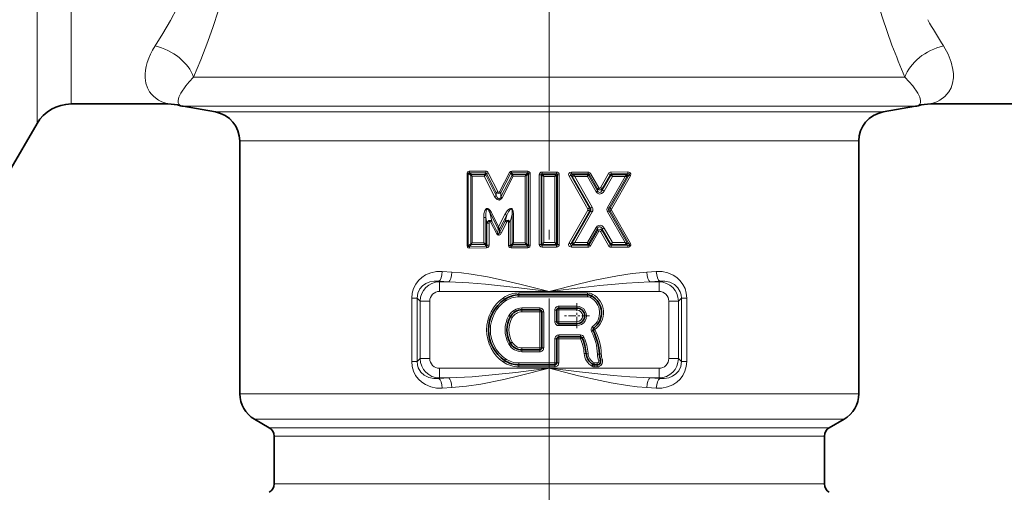
# Model space of a CAD drawing. Extents: x 0 to 210, y 0 to 297.
# Drawn here: x 75 to 125, y 134 to 158 of the extents above; entities that cross this region are included whole.
import ezdxf

# ---------------------------------------------------------------- set-up
doc = ezdxf.new("R2010")
doc.units = 0
doc.linetypes.add('DASHDOT', pattern=[18.5, 12, -3, 0.5, -3])

msp = doc.modelspace()

# ---------------------------------------------------------------- linework, layer by layer
at = {"color": 7, "linetype": 'DASHDOT', "lineweight": 13}
msp.add_line((101.726166, 217.783936), (101.726166, 124.813759), dxfattribs=at)
at = {"color": 7, "lineweight": 13}
for p, q in [((75.655106, 152.686523), (75.655106, 175.9216)), ((77.387161, 153.686523), (77.387161, 175.044022)), ((83.626526, 155.047516), (119.168121, 155.047516)), ((119.168121, 155.047516), (119.826759, 155.047516)), ((83.090698, 153.570312), (118.08033, 153.570312)), ((118.08033, 153.570312), (120.361633, 153.570312)), ((84.736633, 153.28009), (116.63588, 153.28009)), ((116.63588, 153.28009), (118.715691, 153.28009)), ((85.976166, 151.802872), (115.548088, 151.802872)), ((115.548088, 151.802872), (117.476166, 151.802872)), ((97.603882, 150.158112), (97.543831, 150.158112)), ((97.543831, 146.464935), (97.543831, 150.158112)), ((97.603882, 146.464935), (97.603882, 150.158112)), ((97.603882, 150.158112), (97.732056, 150.047852)), ((97.661087, 150.183365), (97.768982, 150.090683)), ((98.492348, 150.180923), (97.661087, 150.183365)), ((98.502548, 150.266907), (97.673752, 150.268982)), ((97.738419, 150.040817), (97.732056, 150.047852)), ((97.738419, 146.582214), (97.738419, 150.040817)), ((97.773102, 150.07663), (97.768982, 150.090683)), ((98.446243, 150.090591), (97.768982, 150.090683)), ((97.800484, 146.618042), (97.800484, 150.005005)), ((98.410538, 150.004639), (97.800484, 150.005005)), ((98.410538, 150.004639), (98.937218, 148.97966)), ((98.446243, 150.090591), (98.449966, 150.095825)), ((98.449966, 150.095825), (98.492348, 150.180923)), ((98.483467, 150.06752), (98.492592, 150.074661)), ((98.492592, 150.074661), (98.527313, 150.144531)), ((98.492592, 150.074661), (99.029861, 149.022598)), ((98.527313, 150.144531), (99.023155, 149.180893)), ((98.621819, 150.188187), (99.114899, 149.223892)), ((99.191963, 149.211044), (99.699364, 150.1987)), ((99.254448, 149.174637), (99.764755, 150.161606)), ((99.264061, 148.952225), (99.831741, 150.063354)), ((99.327698, 148.915909), (99.887161, 150.004044)), ((99.830086, 150.065781), (99.764755, 150.161606)), ((99.866302, 150.090454), (99.806282, 150.178345)), ((100.62751, 150.177429), (99.806282, 150.178345)), ((100.631035, 150.263962), (99.812416, 150.264725)), ((99.831573, 150.063126), (99.830086, 150.065781)), ((99.86731, 150.085129), (99.866302, 150.090454)), ((100.543877, 150.090424), (99.866302, 150.090454)), ((100.496635, 150.003906), (99.887161, 150.004044)), ((100.496635, 150.003906), (100.496635, 146.619141)), ((100.545776, 150.092392), (100.543755, 150.090454)), ((100.545776, 150.092392), (100.62751, 150.177429)), ((100.590919, 150.049133), (100.586884, 150.047195)), ((100.590919, 150.049133), (100.667603, 150.129044)), ((100.590919, 150.049133), (100.590919, 146.573914)), ((100.667603, 150.129044), (100.667603, 146.494019)), ((100.667603, 150.129044), (100.760338, 150.129044)), ((100.760338, 150.129044), (100.760338, 146.494019)), ((101.307495, 150.083038), (101.216759, 150.083038)), ((101.216759, 150.083038), (101.216759, 146.540009)), ((101.352394, 150.038498), (101.307495, 150.083038)), ((101.307495, 150.083038), (101.307495, 146.540009)), ((101.444931, 149.991501), (101.352715, 150.038162)), ((101.352715, 150.038162), (101.352715, 146.584885)), ((101.399025, 150.08548), (101.355522, 150.128586)), ((101.726166, 150.128571), (101.355522, 150.128586)), ((101.726166, 150.222534), (101.357071, 150.222565)), ((101.399025, 150.08548), (101.39933, 150.084808)), ((101.726166, 150.08548), (101.399025, 150.08548)), ((101.444931, 149.991501), (101.39933, 150.084808)), ((101.444931, 149.991501), (101.444931, 146.631546)), ((101.726166, 149.991501), (101.444931, 149.991501)), ((102.095261, 150.222565), (101.726166, 150.222534)), ((102.096809, 150.128586), (101.726166, 150.128571)), ((102.053307, 150.08548), (101.726166, 150.08548)), ((102.007401, 149.991501), (101.726166, 149.991501)), ((102.007401, 149.991501), (102.053001, 150.084808)), ((102.007401, 149.991501), (102.099617, 150.038162)), ((102.007401, 146.631546), (102.007401, 149.991501)), ((102.053299, 150.085449), (102.053001, 150.084808)), ((102.096809, 150.128586), (102.053307, 150.08548)), ((102.099617, 146.584885), (102.099617, 150.038162)), ((102.144836, 150.083038), (102.099937, 150.038498)), ((102.144836, 146.540009), (102.144836, 150.083038)), ((102.144836, 150.083038), (102.235573, 150.083038)), ((102.235573, 146.540009), (102.235573, 150.083038)), ((103.68515, 148.335754), (102.735733, 150.007339)), ((103.778107, 148.384216), (102.823174, 150.054932)), ((102.889252, 150.015915), (102.823174, 150.054932)), ((103.705399, 150.223145), (102.854897, 150.222733)), ((103.713684, 150.129272), (102.859634, 150.128784)), ((102.931053, 150.086685), (102.859634, 150.128784)), ((103.817383, 148.384232), (102.889252, 150.015915)), ((102.892479, 150.015274), (102.889305, 150.0159)), ((102.89254, 150.015259), (103.019272, 149.991592)), ((102.933136, 150.085541), (102.931084, 150.08667)), ((103.686256, 150.085587), (102.933044, 150.08551)), ((103.666847, 149.991699), (103.019272, 149.991592)), ((103.911552, 148.432678), (103.019272, 149.991592)), ((104.109573, 149.218491), (103.666847, 149.991699)), ((103.686249, 150.085541), (103.685913, 150.081573)), ((103.686256, 150.085587), (103.713684, 150.129272)), ((104.177574, 149.262726), (103.72438, 150.059235)), ((103.725471, 150.060959), (103.724556, 150.058975)), ((103.725479, 150.060989), (103.756393, 150.110275)), ((104.180733, 149.369186), (103.756393, 150.110275)), ((104.247604, 149.413483), (103.825729, 150.154968)), ((104.741791, 150.148224), (104.328888, 149.420959)), ((104.857094, 150.066879), (104.423615, 149.304688)), ((104.840836, 150.09877), (104.42556, 149.371902)), ((104.942673, 149.992065), (104.52124, 149.255661)), ((105.591347, 149.992325), (104.691414, 148.420715)), ((105.687065, 150.013184), (104.756081, 148.377029)), ((105.797028, 150.074448), (104.824089, 148.377014)), ((104.840836, 150.09877), (104.857094, 150.066879)), ((104.857094, 150.066879), (104.863441, 150.062454)), ((105.723007, 150.225098), (104.866318, 150.224075)), ((105.739532, 150.131546), (104.879387, 150.130356)), ((104.879387, 150.130356), (104.900505, 150.08902)), ((105.85453, 150.031769), (104.88723, 148.333359)), ((104.900505, 150.08902), (104.903099, 150.08577)), ((105.656494, 150.085938), (104.903099, 150.08577)), ((105.591347, 149.992325), (104.942673, 149.992065)), ((105.65181, 150.076736), (105.656487, 150.085907)), ((105.656494, 150.085938), (105.739532, 150.131546)), ((105.687065, 150.013184), (105.693993, 150.017776)), ((105.694016, 150.017776), (105.797028, 150.074448)), ((104.177574, 149.262726), (104.180733, 149.369186)), ((104.423615, 149.304688), (104.42556, 149.371902)), ((99.029861, 149.022598), (99.023155, 149.180893)), ((99.264061, 148.952225), (99.254448, 149.174637)), ((103.778107, 148.384216), (103.817383, 148.384232)), ((104.824089, 148.377014), (104.756081, 148.377029)), ((98.388306, 147.901855), (98.388306, 146.618393)), ((98.388306, 147.901855), (98.495766, 147.901855)), ((98.495766, 147.901855), (98.495766, 146.569458)), ((98.555313, 147.626205), (98.495766, 147.901855)), ((98.701111, 148.155243), (99.120552, 147.33429)), ((98.79509, 147.718735), (98.701111, 148.155243)), ((98.761559, 148.190781), (99.148788, 147.437668)), ((99.148788, 147.437668), (99.468895, 148.060547)), ((99.19812, 147.312485), (99.558594, 148.018311)), ((99.477547, 147.707565), (99.558594, 148.018311)), ((99.727577, 147.670227), (99.834358, 148.079681)), ((99.909607, 148.079681), (99.834358, 148.079681)), ((99.834358, 146.578491), (99.834358, 148.079681)), ((99.909607, 146.619003), (99.909607, 148.079681)), ((103.685158, 148.287292), (102.735733, 146.615692)), ((103.778107, 148.238831), (102.823174, 146.568115)), ((103.817383, 148.238815), (102.889252, 146.607132)), ((103.911545, 148.190353), (103.019272, 146.631454)), ((103.778107, 148.238831), (103.817383, 148.238815)), ((105.591347, 146.630722), (104.691414, 148.202332)), ((104.824089, 148.246033), (104.756081, 148.246017)), ((105.687065, 146.609863), (104.756081, 148.246017)), ((105.797028, 146.548599), (104.824089, 148.246033)), ((105.85453, 146.591278), (104.88723, 148.289688)), ((98.555313, 147.626205), (98.555313, 146.502319)), ((98.555313, 147.626205), (98.661377, 147.626205)), ((98.661377, 147.626205), (98.661377, 146.502319)), ((98.735229, 147.682938), (99.050484, 147.069824)), ((98.79509, 147.718735), (99.112152, 147.106064)), ((99.121101, 147.315781), (99.120552, 147.33429)), ((99.19812, 147.312485), (99.189278, 147.33429)), ((99.1912, 147.15126), (99.477547, 147.707565)), ((99.282013, 147.108459), (99.566757, 147.665146)), ((99.727577, 147.670227), (99.654129, 147.670227)), ((99.654129, 146.478851), (99.654129, 147.670227)), ((99.727577, 146.478851), (99.727577, 147.670227)), ((104.109573, 147.404556), (103.666847, 146.631348)), ((104.177574, 147.360321), (103.72438, 146.563812)), ((104.177574, 147.360321), (104.180733, 147.253845)), ((104.942673, 146.630981), (104.52124, 147.367401)), ((99.112152, 147.106064), (99.121101, 147.315781)), ((99.1912, 147.15126), (99.19812, 147.312485)), ((104.180733, 147.253845), (103.756393, 146.512772)), ((104.247597, 147.209549), (103.825729, 146.468079)), ((104.741791, 146.474823), (104.328888, 147.202087)), ((104.857094, 146.556168), (104.423615, 147.318359)), ((104.423615, 147.318359), (104.42556, 147.25116)), ((104.840836, 146.524277), (104.42556, 147.25116)), ((97.603882, 146.464935), (97.543831, 146.464935)), ((97.732056, 146.575195), (97.603882, 146.464935)), ((97.768982, 146.532364), (97.661087, 146.439682)), ((97.661087, 146.439682), (98.522141, 146.4422)), ((97.673752, 146.354065), (98.532242, 146.356201)), ((97.738419, 146.582214), (97.732056, 146.575195)), ((97.773102, 146.546417), (97.768982, 146.532364)), ((97.768982, 146.532364), (98.440681, 146.532455)), ((97.800484, 146.618042), (98.388306, 146.618393)), ((98.447235, 146.526474), (98.440681, 146.532455)), ((98.447235, 146.526474), (98.522141, 146.4422)), ((98.495766, 146.569458), (98.482674, 146.575439)), ((98.495766, 146.569458), (98.555313, 146.502319)), ((98.555313, 146.502319), (98.661377, 146.502319)), ((99.727577, 146.478851), (99.654129, 146.478851)), ((99.831467, 146.57579), (99.727577, 146.478851)), ((99.871857, 146.532593), (99.777496, 146.444672)), ((99.777496, 146.444672), (100.62751, 146.445618)), ((99.783722, 146.358276), (100.631042, 146.359085)), ((99.834282, 146.578766), (99.831467, 146.57579)), ((99.874146, 146.538513), (99.871857, 146.532593)), ((99.871857, 146.532593), (100.543877, 146.532623)), ((99.909607, 146.619003), (100.496635, 146.619141)), ((100.545776, 146.530655), (100.543755, 146.532593)), ((100.545776, 146.530655), (100.62751, 146.445618)), ((100.590919, 146.573914), (100.586884, 146.575851)), ((100.590919, 146.573914), (100.667603, 146.494019)), ((100.667603, 146.494019), (100.760338, 146.494019)), ((101.307495, 146.540009), (101.216759, 146.540009)), ((101.307495, 146.540009), (101.352394, 146.584549)), ((101.444931, 146.631546), (101.352715, 146.584885)), ((101.355522, 146.494461), (101.399025, 146.537567)), ((101.355522, 146.494461), (101.726166, 146.494476)), ((101.357071, 146.400482), (101.726166, 146.400513)), ((101.399025, 146.537567), (101.726166, 146.537567)), ((101.399033, 146.537598), (101.39933, 146.538239)), ((101.444931, 146.631546), (101.39933, 146.538239)), ((101.444931, 146.631546), (101.726166, 146.631546)), ((101.726166, 146.631546), (102.007401, 146.631546)), ((101.726166, 146.537567), (102.053307, 146.537567)), ((101.726166, 146.494476), (102.096809, 146.494461)), ((101.726166, 146.400513), (102.095261, 146.400482)), ((102.007401, 146.631546), (102.099617, 146.584885)), ((102.007401, 146.631546), (102.053001, 146.538239)), ((102.053307, 146.537567), (102.053001, 146.538239)), ((102.096809, 146.494461), (102.053307, 146.537567)), ((102.144836, 146.540009), (102.099937, 146.584549)), ((102.144836, 146.540009), (102.235573, 146.540009)), ((102.823174, 146.568115), (102.889252, 146.607132)), ((102.854897, 146.400314), (103.705399, 146.399902)), ((102.859634, 146.494263), (102.931053, 146.536362)), ((102.859634, 146.494263), (103.713684, 146.493774)), ((102.889252, 146.607132), (102.892479, 146.607773)), ((103.019272, 146.631454), (102.89254, 146.607788)), ((102.931053, 146.536362), (102.933136, 146.537506)), ((102.933044, 146.537537), (103.686256, 146.53746)), ((103.019272, 146.631454), (103.666847, 146.631348)), ((103.685913, 146.541473), (103.686256, 146.53746)), ((103.686256, 146.53746), (103.713684, 146.493774)), ((103.724556, 146.564072), (103.725479, 146.562057)), ((103.725479, 146.562057), (103.756393, 146.512772)), ((104.857094, 146.556168), (104.840836, 146.524277)), ((104.863441, 146.560593), (104.857094, 146.556168)), ((104.866318, 146.398972), (105.723007, 146.397949)), ((104.900505, 146.534027), (104.879387, 146.492691)), ((104.879387, 146.492691), (105.739532, 146.491501)), ((104.903099, 146.537277), (104.900505, 146.534027)), ((104.903099, 146.537277), (105.656494, 146.537109)), ((104.942673, 146.630981), (105.591347, 146.630722)), ((105.656494, 146.537109), (105.65181, 146.54631)), ((105.739532, 146.491501), (105.656494, 146.537109)), ((105.694016, 146.60527), (105.687065, 146.609863)), ((105.797028, 146.548599), (105.694016, 146.60527)), ((96.279968, 145.157837), (96.76757, 145.126785)), ((106.684761, 145.126785), (107.172363, 145.157837)), ((96.138123, 144.634384), (96.107071, 144.665421)), ((96.107071, 144.665421), (96.610153, 144.634384)), ((96.138123, 144.141968), (96.138123, 144.634384)), ((96.138123, 144.634384), (96.610153, 144.634384)), ((106.842178, 144.634384), (107.345261, 144.665421)), ((106.842178, 144.634384), (107.314209, 144.634384)), ((107.314209, 144.634384), (107.345261, 144.665421)), ((107.314209, 144.141968), (107.314209, 144.634369)), ((96.138123, 144.141968), (101.726166, 144.141968)), ((99.448997, 143.739532), (99.39225, 143.821884)), ((100.18158, 143.967529), (100.18158, 144.06752)), ((103.679871, 144.06752), (100.18158, 144.06752)), ((100.18158, 143.968018), (100.18158, 143.87114)), ((103.679871, 143.87114), (100.18158, 143.87114)), ((101.726166, 144.141968), (107.314209, 144.141968)), ((103.679871, 143.967529), (103.679871, 144.06752)), ((103.679871, 143.968018), (103.679871, 143.87114)), ((103.875046, 143.918091), (103.828529, 143.833115)), ((103.874809, 143.917664), (103.922829, 144.005386)), ((95.00087, 143.802017), (94.730545, 143.802017)), ((94.730545, 140.57103), (94.730545, 143.802017)), ((95.00087, 140.57103), (95.00087, 143.802017)), ((95.153313, 143.649567), (95.00087, 143.802017)), ((95.645714, 143.649567), (95.153313, 143.649567)), ((95.153313, 140.72348), (95.153313, 143.649567)), ((95.645714, 140.72348), (95.645714, 143.649567)), ((99.448715, 143.739944), (99.503693, 143.660172)), ((102.210022, 143.39566), (103.126167, 143.39566)), ((102.210022, 143.298782), (102.210022, 143.39566)), ((103.126167, 143.298782), (103.126167, 143.39566)), ((107.806618, 143.649567), (108.299019, 143.649567)), ((107.806618, 143.649567), (107.806618, 140.72348)), ((108.299019, 143.649567), (108.451462, 143.802017)), ((108.299019, 143.649567), (108.299019, 140.72348)), ((108.451462, 143.802017), (108.451462, 140.57103)), ((108.451462, 143.802017), (108.721786, 143.802017)), ((108.721786, 143.802017), (108.721786, 140.57103)), ((99.755211, 142.868118), (99.671089, 142.916168)), ((99.754791, 142.868362), (99.841621, 142.818756)), ((100.335686, 143.205032), (100.335686, 143.30191)), ((100.335686, 143.30191), (101.24231, 143.30191)), ((100.335686, 143.205521), (100.335686, 143.105515)), ((100.335686, 143.105515), (101.245163, 143.105515)), ((101.24231, 143.205032), (101.24231, 143.30191)), ((101.245163, 143.205521), (101.245163, 143.105515)), ((101.245163, 141.267532), (101.245163, 143.105515)), ((101.345161, 143.105515), (101.245163, 143.105515)), ((101.344673, 143.102676), (101.441551, 143.102676)), ((101.441551, 141.27037), (101.441551, 143.102676)), ((102.01078, 143.196411), (102.01078, 142.601624)), ((102.107658, 143.196411), (102.01078, 143.196411)), ((102.10717, 143.199265), (102.207169, 143.199265)), ((102.207169, 143.299271), (102.207169, 143.199265)), ((102.207169, 143.199265), (102.207169, 142.598785)), ((102.207169, 143.199265), (103.126167, 143.199265)), ((103.126167, 143.299271), (103.126167, 143.199265)), ((102.107658, 142.601624), (102.01078, 142.601624)), ((102.10717, 142.598785), (102.207169, 142.598785)), ((102.207169, 142.598785), (103.126167, 142.598785)), ((102.207169, 142.498779), (102.207169, 142.598785)), ((102.210022, 142.499268), (102.210022, 142.40239)), ((102.210022, 142.40239), (103.126167, 142.40239)), ((103.126167, 142.498779), (103.126167, 142.598785)), ((103.126167, 142.499268), (103.126167, 142.40239)), ((103.992668, 142.280762), (103.934486, 142.358231)), ((102.207169, 141.830521), (102.207169, 141.730515)), ((103.31031, 141.92691), (102.210022, 141.92691)), ((102.210022, 141.830032), (102.210022, 141.92691)), ((103.31031, 141.830032), (103.31031, 141.92691)), ((103.312149, 141.830521), (103.312149, 141.730515)), ((103.962639, 142.153061), (103.876038, 142.10965)), ((103.961174, 142.154892), (104.050537, 142.199783)), ((103.990654, 142.279861), (104.050537, 142.199783)), ((99.755211, 141.504929), (99.671089, 141.456879)), ((99.754791, 141.504684), (99.841621, 141.554291)), ((102.01078, 141.727676), (102.01078, 140.501907)), ((102.107658, 141.727676), (102.01078, 141.727676)), ((102.10717, 141.730515), (102.207169, 141.730515)), ((103.312149, 141.730515), (102.207169, 141.730515)), ((102.207169, 141.730515), (102.207169, 140.504761)), ((103.403236, 141.77179), (103.312149, 141.730515)), ((103.403587, 141.769836), (103.491859, 141.809753)), ((100.335686, 141.267532), (101.245163, 141.267532)), ((100.335686, 141.167526), (100.335686, 141.267532)), ((100.335686, 141.168015), (100.335686, 141.071136)), ((100.335686, 141.071136), (101.24231, 141.071136)), ((101.24231, 141.168015), (101.24231, 141.071136)), ((101.245163, 141.167526), (101.245163, 141.267532)), ((101.345161, 141.267532), (101.245163, 141.267532)), ((101.344673, 141.27037), (101.441551, 141.27037)), ((103.502426, 140.984879), (103.602158, 140.992294)), ((103.601669, 140.992264), (103.69828, 140.999451)), ((104.274536, 140.957901), (104.177765, 140.953461)), ((104.274055, 140.95787), (104.373947, 140.962463)), ((95.00087, 140.57103), (94.730545, 140.57103)), ((95.153313, 140.72348), (95.00087, 140.57103)), ((95.645714, 140.72348), (95.153313, 140.72348)), ((99.44899, 140.633514), (99.39225, 140.551163)), ((99.448715, 140.633102), (99.503693, 140.712875)), ((102.01078, 140.501907), (100.18158, 140.501907)), ((100.18158, 140.405029), (100.18158, 140.501907)), ((100.18158, 140.405518), (100.18158, 140.305527)), ((102.007927, 140.405518), (102.007927, 140.305527)), ((102.107613, 140.501907), (102.01078, 140.501907)), ((102.01078, 140.405075), (102.01078, 140.501907)), ((102.10717, 140.504761), (102.207169, 140.504761)), ((103.903641, 140.333908), (103.955086, 140.419662)), ((103.95562, 140.418777), (104.005356, 140.501907)), ((104.160194, 140.501907), (104.005356, 140.501907)), ((104.005356, 140.405029), (104.005356, 140.501907)), ((104.006142, 140.405518), (104.006142, 140.305527)), ((104.160194, 140.405029), (104.160194, 140.501907)), ((104.160194, 140.405518), (104.160194, 140.305527)), ((104.332535, 140.643417), (104.24054, 140.613037)), ((104.332077, 140.643265), (104.427032, 140.674606)), ((107.806618, 140.72348), (108.299019, 140.72348)), ((108.299019, 140.72348), (108.451462, 140.57103)), ((108.451462, 140.57103), (108.721786, 140.57103)), ((96.138123, 140.231079), (96.138123, 139.738663)), ((96.138123, 140.231079), (101.726166, 140.231079)), ((102.007927, 140.305527), (100.18158, 140.305527)), ((101.726166, 140.231079), (107.314209, 140.231079)), ((104.160194, 140.305527), (104.006142, 140.305527)), ((107.314209, 140.231079), (107.314209, 139.738663)), ((96.610153, 139.738663), (96.107071, 139.707626)), ((96.138123, 139.738663), (96.107071, 139.707626)), ((96.138123, 139.738663), (96.610153, 139.738663)), ((107.345261, 139.707626), (106.842178, 139.738663)), ((106.842178, 139.738663), (107.314209, 139.738663)), ((107.314209, 139.738663), (107.345261, 139.707626)), ((115.548088, 138.937546), (85.976166, 138.937546)), ((96.76757, 139.246262), (96.279968, 139.21521)), ((107.172363, 139.21521), (106.684761, 139.246262)), ((117.476166, 138.937546), (115.548088, 138.937546)), ((114.889908, 137.638519), (86.726166, 137.638519)), ((116.726166, 137.638519), (114.889908, 137.638519)), ((87.476166, 137.205505), (114.23172, 137.205505)), ((114.23172, 137.205505), (115.976166, 137.205505)), ((87.726166, 136.772491), (114.012321, 136.772491)), ((114.012321, 136.772491), (115.726166, 136.772491)), ((87.726166, 134.349838), (114.012321, 134.349838)), ((114.012321, 134.349838), (115.726166, 134.349838))]:
    msp.add_line(p, q, dxfattribs=at)
at = {"color": 7, "lineweight": 35}
for p, q in [((77.387161, 153.686523), (82.315582, 153.686523)), ((84.736641, 153.28009), (83.090698, 153.570312)), ((118.715691, 153.28009), (120.361633, 153.570312)), ((121.136688, 153.686523), (126.353851, 153.686523)), ((75.655106, 152.686523), (74.226166, 150.211517)), ((85.976166, 151.802872), (85.976166, 138.937546)), ((117.476166, 151.802872), (117.476166, 138.937546)), ((103.679871, 143.967529), (100.18158, 143.967529)), ((100.335686, 143.205521), (101.245163, 143.205521)), ((101.345161, 141.267532), (101.345161, 143.105515)), ((102.10717, 143.199265), (102.10717, 142.598785)), ((102.207169, 143.299271), (103.126167, 143.299271)), ((102.207169, 142.498779), (103.126167, 142.498779)), ((103.312149, 141.830521), (102.207169, 141.830521)), ((102.10717, 141.730515), (102.10717, 140.504761)), ((100.335686, 141.167526), (101.245163, 141.167526)), ((102.007927, 140.405518), (100.18158, 140.405518)), ((104.160194, 140.405518), (104.006142, 140.405518)), ((87.476166, 137.205505), (86.726166, 137.638519)), ((115.976166, 137.205505), (116.726166, 137.638519)), ((87.726166, 136.772491), (87.726166, 134.349838)), ((115.726166, 136.772491), (115.726166, 134.349838))]:
    msp.add_line(p, q, dxfattribs=at)
at = {"color": 7, "linetype": 'DASHDOT', "lineweight": 13, "ltscale": 0.032281}
for p, q in [((103.126167, 143.544647), (103.126167, 142.253403)), ((103.77179, 142.899017), (102.480545, 142.899017))]:
    msp.add_line(p, q, dxfattribs=at)
at = {"color": 7, "lineweight": 13}
for points in [[(83.626526, 155.047516), (83.992096, 155.931763), (84.351562, 156.868408), (84.619926, 157.62674), (84.874428, 158.410461), (85.143097, 159.335922), (85.381195, 160.287964), (85.593224, 161.322876), (85.756447, 162.378174), (85.864746, 163.447647), (85.91362, 164.524567), (85.903656, 165.525269), (85.840248, 166.520035), (85.725067, 167.503342), (85.561401, 168.469894), (85.345543, 169.448608), (85.089157, 170.397675), (84.799492, 171.312408), (84.486725, 172.181946), (84.156769, 173.008545), (83.800789, 173.82489), (83.444534, 174.58255), (83.072052, 175.324722), (82.724358, 175.979416)], [(119.168121, 172.70018), (118.779854, 171.680054), (118.422577, 170.599396), (118.109695, 169.464218), (117.963554, 168.829498), (117.836128, 168.181519), (117.69857, 167.299622), (117.601433, 166.401413), (117.547516, 165.492203), (117.53965, 164.494232), (117.584648, 163.498337), (117.680084, 162.512375), (117.832764, 161.478714), (118.031967, 160.468063), (118.270592, 159.485168), (118.471054, 158.768433), (118.686714, 158.070129), (119.168121, 156.689758)], [(81.661659, 156.644135), (82.053711, 157.271103), (82.441986, 157.937622), (82.769295, 158.544449)], [(121.789749, 156.642776), (122.020721, 156.224915), (122.180092, 155.820557), (122.269379, 155.441193), (122.291473, 155.224457), (122.290581, 155.02179)], [(82.315582, 153.686523), (82.295418, 153.692596), (82.155067, 153.739029), (82.002693, 153.80217), (81.83844, 153.88913), (81.596924, 154.068588), (81.487106, 154.181778), (81.38855, 154.311676), (81.27816, 154.515045), (81.20002, 154.751633), (81.160828, 155.021683)], [(82.97364, 154.242859), (83.223389, 154.610184), (83.40509, 154.822601), (83.626526, 155.047516)], [(119.826752, 155.047516), (120.047577, 154.823151), (120.229103, 154.610855), (120.478958, 154.243164)], [(122.290581, 155.02179), (122.251274, 154.750305), (122.172783, 154.513107), (122.062042, 154.309647), (121.963226, 154.179794), (121.853195, 154.066757), (121.61142, 153.887711), (121.446938, 153.800949), (121.294548, 153.738052), (121.138695, 153.68718), (121.136688, 153.686523)], [(82.955612, 153.600616), (82.870964, 153.674393), (82.838966, 153.750137), (82.834824, 153.870346), (82.87587, 154.033188), (82.97364, 154.242859)], [(120.478958, 154.243164), (120.576935, 154.032562), (120.617729, 153.869431), (120.613258, 153.74942), (120.581085, 153.67395), (120.496735, 153.600616)], [(97.543831, 150.158112), (97.570076, 150.229752), (97.591873, 150.24794), (97.641747, 150.266388), (97.673752, 150.268982)], [(97.603882, 150.158112), (97.608353, 150.183777), (97.661087, 150.183365)], [(98.492348, 150.180923), (98.507622, 150.177628), (98.519081, 150.166504), (98.527313, 150.144531)], [(99.764755, 150.161606), (99.772415, 150.174286), (99.785431, 150.180389), (99.806282, 150.178345)], [(100.62751, 150.177429), (100.646667, 150.179367), (100.655327, 150.177277), (100.665215, 150.169647), (100.670143, 150.157745), (100.667603, 150.129044)], [(100.631035, 150.263962), (100.709732, 150.238754), (100.749451, 150.186691), (100.760338, 150.129044)], [(101.355522, 150.128586), (101.333359, 150.128479), (101.323494, 150.124741), (101.312317, 150.114288), (101.308128, 150.104797), (101.307495, 150.083038)], [(102.144836, 150.083038), (102.142395, 150.109879), (102.123962, 150.126984), (102.096809, 150.128586)], [(102.735733, 150.007339), (102.712952, 150.08815), (102.727036, 150.150085), (102.771706, 150.199371), (102.854897, 150.222733)], [(102.823174, 150.054932), (102.802963, 150.090637), (102.802788, 150.108994), (102.80938, 150.120224), (102.82093, 150.127411), (102.833138, 150.130219), (102.859634, 150.128784)], [(104.942673, 149.992065), (104.911514, 150.072937), (104.903099, 150.08577)], [(105.723007, 150.225098), (105.773048, 150.219452), (105.821846, 150.199295), (105.873413, 150.126068), (105.85453, 150.031769)], [(105.739532, 150.131546), (105.775658, 150.135757), (105.792938, 150.13382), (105.806877, 150.127777), (105.815491, 150.111298), (105.812859, 150.098343), (105.797028, 150.074448)], [(104.180733, 149.369186), (104.270584, 149.31308), (104.34967, 149.318405), (104.42556, 149.371902)], [(104.247604, 149.413483), (104.284134, 149.390823), (104.328888, 149.420959)], [(99.327698, 148.915924), (99.264748, 148.834976), (99.172256, 148.797562), (99.07502, 148.822739), (99.034576, 148.851425), (98.972443, 148.92099), (98.937218, 148.97966)], [(99.023155, 149.180893), (99.121475, 149.127731), (99.224258, 149.148376), (99.254448, 149.174637)], [(99.264061, 148.952225), (99.227997, 148.8871), (99.200737, 148.865448), (99.184067, 148.859665), (99.141685, 148.865494), (99.120605, 148.878418), (99.086914, 148.913132), (99.029861, 149.022598)], [(99.114899, 149.223892), (99.129967, 149.202377), (99.162315, 149.187836), (99.191971, 149.21106)], [(104.52124, 149.255646), (104.46669, 149.18335), (104.390587, 149.127716), (104.287102, 149.104279), (104.177811, 149.141602), (104.109573, 149.218491)], [(104.423615, 149.304688), (104.391014, 149.249527), (104.344612, 149.204941), (104.282036, 149.184204), (104.217522, 149.208511), (104.177574, 149.262726)], [(98.388306, 147.901855), (98.402077, 148.095459), (98.422874, 148.192657), (98.449249, 148.265335), (98.495056, 148.335693), (98.53109, 148.362427), (98.593025, 148.36908), (98.637581, 148.348892), (98.699898, 148.288879), (98.761559, 148.190781)], [(98.495766, 147.901855), (98.490051, 148.082535), (98.506454, 148.240509), (98.529732, 148.30513), (98.544159, 148.323486), (98.553963, 148.330353), (98.576881, 148.33345), (98.595406, 148.325546), (98.629601, 148.29184), (98.657906, 148.24791), (98.701111, 148.155243)], [(99.468887, 148.060547), (99.583755, 148.242523), (99.652557, 148.315338), (99.695168, 148.346588), (99.750153, 148.368835), (99.815941, 148.35965), (99.840744, 148.340775), (99.875664, 148.287064), (99.892952, 148.235611), (99.909607, 148.079681)], [(99.558594, 148.018311), (99.645134, 148.196655), (99.69384, 148.270065), (99.723541, 148.303528), (99.760567, 148.329391), (99.778831, 148.333191), (99.798752, 148.326965), (99.814102, 148.310028), (99.830231, 148.266144), (99.837837, 148.130951), (99.834358, 148.079681)], [(98.555313, 147.626205), (98.602318, 147.709702), (98.658646, 147.747849), (98.751297, 147.748291), (98.79509, 147.718735)], [(98.661377, 147.626205), (98.669853, 147.688904), (98.680176, 147.709122), (98.688988, 147.716583), (98.697433, 147.718643), (98.705894, 147.716797), (98.713631, 147.71199), (98.725739, 147.6987), (98.735229, 147.682938)], [(99.477547, 147.707565), (99.560196, 147.761017), (99.633385, 147.763931), (99.698387, 147.724655), (99.727577, 147.670227)], [(99.56675, 147.665131), (99.588852, 147.7005), (99.603233, 147.715942), (99.615944, 147.724487), (99.623299, 147.726852), (99.632896, 147.726212), (99.641006, 147.720978), (99.646194, 147.713577), (99.651825, 147.696579), (99.654129, 147.670227)], [(104.109573, 147.404556), (104.158058, 147.465546), (104.228157, 147.507751), (104.342888, 147.512787), (104.413467, 147.482574), (104.470177, 147.436142), (104.52124, 147.367401)], [(104.177574, 147.360321), (104.218689, 147.415512), (104.248772, 147.433014), (104.316711, 147.432358), (104.354645, 147.410873), (104.409889, 147.345093), (104.423615, 147.318359)], [(99.050484, 147.069824), (99.086693, 147.022934), (99.143936, 147.000137), (99.169006, 147.002686), (99.210838, 147.021912), (99.240334, 147.047729), (99.282013, 147.108459)], [(99.112152, 147.106064), (99.122009, 147.076752), (99.130455, 147.065277), (99.13681, 147.0616), (99.143761, 147.06134), (99.149933, 147.064026), (99.160362, 147.074249), (99.171707, 147.093506), (99.1912, 147.15126)], [(104.42556, 147.25116), (104.329636, 147.309845), (104.216614, 147.288177), (104.180733, 147.253845)], [(104.328888, 147.202087), (104.282593, 147.232208), (104.247604, 147.209564)], [(97.673752, 146.354065), (97.600288, 146.370224), (97.56813, 146.395508), (97.543831, 146.464935)], [(97.661087, 146.439682), (97.624359, 146.433563), (97.613548, 146.436035), (97.609138, 146.438629), (97.602448, 146.450958), (97.603882, 146.464935)], [(98.555313, 146.502319), (98.558678, 146.46524), (98.552216, 146.450211), (98.537361, 146.44165), (98.522141, 146.4422)], [(98.661377, 146.502319), (98.64283, 146.423981), (98.597221, 146.374481), (98.532242, 146.356201)], [(99.783722, 146.358276), (99.712296, 146.375412), (99.668098, 146.420013), (99.654129, 146.478851)], [(99.777496, 146.444672), (99.74881, 146.440506), (99.736343, 146.443924), (99.726517, 146.456406), (99.725815, 146.470566), (99.727577, 146.478851)], [(100.667603, 146.494019), (100.670082, 146.465042), (100.665016, 146.453125), (100.650871, 146.444351), (100.62751, 146.445618)], [(100.760338, 146.494019), (100.739792, 146.417358), (100.691277, 146.372849), (100.631035, 146.359085)], [(101.307495, 146.540009), (101.309937, 146.513168), (101.328369, 146.496063), (101.355522, 146.494461)], [(102.096809, 146.494461), (102.118973, 146.494568), (102.128838, 146.498306), (102.140015, 146.508759), (102.144203, 146.51825), (102.144836, 146.540009)], [(102.735733, 146.615707), (102.712952, 146.534912), (102.727036, 146.472977), (102.771713, 146.423676), (102.854897, 146.400314)], [(102.823174, 146.568115), (102.802971, 146.53241), (102.80278, 146.514069), (102.808937, 146.503296), (102.815758, 146.498077), (102.833183, 146.492828), (102.859634, 146.494263)], [(104.903099, 146.537277), (104.912926, 146.552704), (104.942673, 146.630981)], [(105.723007, 146.397949), (105.772919, 146.403564), (105.821594, 146.423599), (105.873383, 146.496796), (105.85453, 146.591278)], [(105.739532, 146.491501), (105.775597, 146.487305), (105.792809, 146.489197), (105.806053, 146.49469), (105.811089, 146.499268), (105.815491, 146.512787), (105.811333, 146.528122), (105.797028, 146.548599)], [(94.730545, 143.802017), (94.752693, 144.050461), (94.819496, 144.289597), (94.928795, 144.509659), (95.071411, 144.698486), (95.242546, 144.856552), (95.435287, 144.981705), (95.704834, 145.093674), (95.989418, 145.151825), (96.279968, 145.157837)], [(96.76757, 145.126785), (97.259468, 145.084961), (97.751915, 145.022415), (98.578712, 144.882309), (99.12957, 144.77066), (100.230698, 144.518066), (101.726166, 144.141968)], [(101.726166, 144.141968), (103.27179, 144.530212), (104.04528, 144.710175), (105.206322, 144.943222), (105.945885, 145.055878), (106.684761, 145.126785)], [(107.172363, 145.157822), (107.467064, 145.151367), (107.755531, 145.091202), (108.028198, 144.975632), (108.218262, 144.84993), (108.38681, 144.691971), (108.527092, 144.503891), (108.634468, 144.285324), (108.70005, 144.048187), (108.721786, 143.802017)], [(95.00087, 143.802017), (95.033516, 144.050064), (95.137367, 144.272476), (95.277298, 144.431), (95.449844, 144.549438), (95.643234, 144.62735), (95.872147, 144.668808), (96.107071, 144.665421)], [(96.610153, 144.634384), (97.626083, 144.582169), (98.478096, 144.512207), (100.184563, 144.329865), (101.726166, 144.141968)], [(101.726166, 144.141968), (103.435654, 144.349472), (104.291901, 144.444519), (105.655396, 144.569733), (106.842178, 144.634384)], [(107.345261, 144.665421), (107.608887, 144.666168), (107.863846, 144.609848), (108.095833, 144.492722), (108.270233, 144.332642), (108.392982, 144.125122), (108.438156, 143.967316), (108.451462, 143.802017)], [(96.279968, 139.21521), (95.985313, 139.22168), (95.696869, 139.28183), (95.424194, 139.397369), (95.234077, 139.523102), (95.065536, 139.681061), (94.925232, 139.869171), (94.817863, 140.087738), (94.752281, 140.32486), (94.730545, 140.57103)], [(96.107071, 139.707626), (95.843468, 139.706879), (95.588509, 139.763184), (95.356522, 139.880295), (95.182106, 140.04039), (95.059341, 140.24794), (95.014175, 140.405731), (95.00087, 140.57103)], [(108.721786, 140.57103), (108.699638, 140.322571), (108.632828, 140.08345), (108.523537, 139.863403), (108.380936, 139.674576), (108.209808, 139.51651), (108.017075, 139.391357), (107.74752, 139.279388), (107.462906, 139.221222), (107.172363, 139.215225)], [(108.451462, 140.57103), (108.418808, 140.322968), (108.314964, 140.100571), (108.175049, 139.942062), (108.002502, 139.823624), (107.809082, 139.745697), (107.580193, 139.704239), (107.345261, 139.707626)], [(101.726166, 140.231079), (100.016678, 140.023575), (99.160431, 139.928528), (97.796936, 139.803314), (96.610153, 139.738663)], [(101.726166, 140.231079), (100.180542, 139.842834), (99.407051, 139.662872), (98.24601, 139.429825), (97.506447, 139.317169), (96.76757, 139.246262)], [(106.842178, 139.738663), (105.826248, 139.790878), (104.974236, 139.86084), (103.267769, 140.043182), (101.726166, 140.231079)], [(106.684761, 139.246262), (106.192863, 139.288086), (105.700417, 139.350632), (104.873619, 139.490738), (104.322762, 139.602386), (103.221634, 139.85498), (101.726166, 140.231079)]]:
    msp.add_lwpolyline(points, dxfattribs=at)
for centre, radius, start, end in [((141.969803, 169.706787), 24.03952, 209.199832, 212.917928), ((155.391998, 170.268768), 38.685468, 200.549179, 203.170005), ((97.424408, 150.260071), 0.24918, 342.042688, 2.044759), ((97.791412, 150.034012), 0.060991, 111.593973, 166.870647), ((97.798813, 150.016632), 0.065194, 113.192675, 158.165229), ((98.070633, 150.547882), 0.606298, 236.767937, 243.544332), ((98.13237, 150.174332), 0.372461, 195.214638, 207.0326), ((98.819687, 149.606354), 0.570869, 126.09525, 135.771457), ((98.777168, 149.904877), 0.379743, 150.698999, 164.778642), ((98.433617, 150.029053), 0.062905, 37.64454, 78.399035), ((98.446945, 150.036255), 0.059675, 40.080441, 87.098518), ((98.195961, 150.257538), 0.306451, 345.506713, 1.751908), ((98.497902, 150.131714), 0.135689, 24.504583, 88.032232), ((98.261406, 150.838089), 0.74299, 290.976512, 299.011014), ((99.807755, 150.142029), 0.122467, 87.822907, 152.395795), ((99.276192, 149.372467), 0.928217, 58.238168, 62.879828), ((99.308929, 150.254822), 0.503404, 351.25735, 1.127479), ((99.879204, 150.032593), 0.059289, 102.576095, 145.960692), ((100.437706, 150.580826), 0.797258, 220.505517, 226.333102), ((99.879341, 150.025406), 0.060911, 101.390347, 141.707205), ((100.483971, 150.195068), 0.626519, 190.119098, 197.748337), ((101.623482, 147.775452), 2.497107, 114.529179, 116.824129), ((101.581451, 149.472321), 1.207967, 149.221383, 153.894517), ((100.525047, 150.028854), 0.064499, 16.518544, 73.112203), ((100.531036, 150.031815), 0.062402, 16.120174, 76.324932), ((99.759483, 150.25386), 0.871505, 354.968025, 0.664219), ((101.353073, 150.086136), 0.136162, 88.321866, 181.307211), ((101.4067, 150.031219), 0.054843, 98.051887, 172.374358), ((101.407204, 150.030289), 0.055122, 98.216898, 171.780159), ((99.248039, 150.206818), 2.109018, 357.874066, 0.427404), ((102.045128, 150.030289), 0.055122, 8.219842, 81.783101), ((102.045616, 150.031189), 0.054852, 7.64373, 81.942818), ((102.099289, 150.086166), 0.136124, 358.680906, 91.690843), ((104.2043, 150.206818), 2.109021, 179.572599, 182.125932), ((103.561272, 148.602142), 1.629652, 116.933166, 120.43372), ((103.548531, 150.207092), 0.693587, 178.709113, 186.485014), ((102.945465, 150.030472), 0.058287, 104.351302, 194.535908), ((102.95092, 150.028564), 0.060084, 107.334565, 192.818512), ((101.733704, 148.905762), 1.682621, 40.185298, 44.524852), ((103.199623, 150.140854), 0.490194, 342.294965, 353.041045), ((103.249077, 150.412811), 0.592947, 314.772065, 323.34188), ((103.680229, 150.027344), 0.054507, 35.518401, 84.018662), ((103.680084, 150.03212), 0.053784, 32.435431, 83.413426), ((103.70816, 150.087158), 0.135826, 29.975194, 91.16401), ((104.106247, 150.207748), 0.40076, 177.800862, 191.305297), ((103.724007, 150.093872), 0.036496, 26.859441, 106.253558), ((104.148125, 149.572861), 0.665235, 118.979956, 126.088967), ((105.058495, 150.649628), 0.592717, 237.722265, 248.440109), ((104.869423, 150.079849), 0.144519, 91.232496, 151.817661), ((104.882645, 150.088028), 0.042772, 94.398993, 165.593347), ((104.900604, 150.035172), 0.053851, 90.107742, 143.917714), ((104.908646, 150.031296), 0.054841, 95.814447, 145.419591), ((104.581146, 149.669189), 0.484447, 41.768092, 54.328226), ((105.239075, 150.312302), 0.475582, 317.750448, 330.2849), ((105.301331, 151.569427), 1.603443, 280.420025, 283.921193), ((105.627716, 150.021286), 0.060336, 352.226645, 66.521009), ((105.639275, 150.032043), 0.05672, 345.382946, 72.283229), ((106.000214, 150.292603), 0.298445, 227.034918, 240.816163), ((104.509064, 148.940506), 0.540208, 118.934152, 127.44868), ((104.685791, 149.995651), 0.676207, 238.157881, 247.353419), ((99.337204, 148.244003), 0.837231, 111.541258, 118.533425), ((98.697395, 149.989044), 0.87151, 291.953428, 298.618893), ((98.861588, 148.568695), 0.722241, 57.042349, 62.782088), ((99.685059, 149.620224), 0.789697, 237.77942, 243.096832), ((103.8256, 149.735077), 0.589288, 298.797844, 306.692324), ((104.180176, 148.707169), 0.645582, 58.125408, 67.833484), ((103.642647, 148.311523), 0.048925, 330.31581, 29.68421), ((104.139099, 147.586838), 0.875543, 114.35755, 121.221323), ((103.64019, 148.311523), 0.155912, 332.207054, 27.792948), ((103.699539, 148.311523), 0.138426, 328.326678, 31.673322), ((103.492683, 149.122208), 0.806544, 293.74875, 301.277647), ((103.70079, 148.311523), 0.243085, 330.102527, 29.897459), ((104.877792, 148.311523), 0.215916, 149.637082, 210.362904), ((104.471046, 148.019409), 0.457581, 51.444968, 61.22809), ((104.852409, 148.311523), 0.11637, 145.780238, 214.219748), ((104.957527, 148.311523), 0.14864, 153.859437, 206.140563), ((105.087921, 148.696182), 0.414375, 230.422664, 241.052133), ((104.924728, 148.311523), 0.043369, 149.792633, 210.207367), ((99.043251, 147.638824), 0.619586, 117.037955, 123.525638), ((99.949623, 148.959015), 1.01887, 241.850295, 247.428613), ((104.139107, 149.036224), 0.875556, 238.778704, 245.642375), ((103.492676, 147.500824), 0.806546, 58.722346, 66.251216), ((104.471054, 148.603638), 0.457581, 298.771917, 308.555049), ((105.087921, 147.926865), 0.414375, 118.947881, 129.577363), ((98.461113, 148.212677), 0.596365, 297.35929, 304.064862), ((99.154182, 147.414719), 0.087621, 247.309877, 293.571199), ((99.93969, 147.163925), 0.836811, 160.908411, 168.250973), ((100.029732, 147.7211), 0.925321, 197.835682, 204.71457), ((99.073799, 146.749573), 1.039741, 61.701224, 67.146873), ((103.8256, 146.88797), 0.589288, 53.307676, 61.202156), ((104.180168, 147.915894), 0.645583, 292.16653, 301.874592), ((98.739624, 147.673233), 0.678678, 297.256147, 303.297409), ((99.162231, 147.375351), 0.072655, 235.375303, 299.72371), ((98.839882, 146.294037), 0.926582, 61.503832, 67.714461), ((104.509064, 147.682526), 0.54021, 232.551334, 241.065848), ((104.685791, 146.627396), 0.676207, 112.646581, 121.842119), ((97.424408, 146.362976), 0.24918, 357.955242, 17.957314), ((97.791412, 146.589035), 0.060991, 193.129353, 248.406027), ((97.798813, 146.606415), 0.065194, 201.834798, 246.807312), ((98.070633, 146.075165), 0.606298, 116.455668, 123.232063), ((98.13237, 146.448715), 0.372461, 152.9674, 164.785362), ((98.868721, 147.54451), 1.043237, 242.582341, 248.279484), ((98.822952, 146.821991), 0.479783, 205.09799, 217.139873), ((98.416252, 146.597778), 0.069977, 290.503269, 341.408234), ((98.435638, 146.58847), 0.063139, 280.601298, 342.465101), ((98.22303, 146.365585), 0.309084, 358.260214, 14.366318), ((99.287468, 146.368179), 0.496175, 358.857116, 8.871419), ((99.891037, 146.591003), 0.061529, 194.322314, 251.819127), ((99.894882, 146.599167), 0.064064, 198.607192, 251.120467), ((100.527412, 145.366089), 1.396896, 116.247566, 119.746562), ((100.582954, 146.272049), 0.757376, 152.739245, 159.381822), ((101.623482, 148.847595), 2.49712, 243.175884, 245.470828), ((101.581451, 147.150726), 1.20797, 206.105497, 210.778617), ((100.525047, 146.594193), 0.064499, 286.887797, 343.481456), ((100.531036, 146.591232), 0.062402, 283.675102, 343.879833), ((99.759491, 146.369186), 0.871505, 359.335793, 5.031982), ((101.353043, 146.53688), 0.136124, 178.680904, 271.690845), ((101.406715, 146.591858), 0.054852, 187.643824, 261.942792), ((101.407204, 146.592758), 0.055122, 188.219841, 261.783102), ((99.248032, 146.416229), 2.109021, 359.572592, 2.125926), ((102.045128, 146.592758), 0.055122, 278.216899, 351.780163), ((102.045631, 146.591827), 0.054843, 278.051889, 352.37436), ((102.099258, 146.536911), 0.136162, 268.321868, 1.307217), ((104.204292, 146.416229), 2.109018, 177.874068, 180.427401), ((103.561272, 148.020905), 1.629652, 239.56628, 243.066834), ((103.548531, 146.415955), 0.693587, 173.514973, 181.290887), ((102.945374, 146.592545), 0.058258, 165.434791, 255.69752), ((102.95092, 146.594482), 0.060084, 167.181502, 252.665401), ((101.733711, 147.71727), 1.682606, 315.475141, 319.814736), ((103.199623, 146.482193), 0.490191, 6.958939, 17.705075), ((103.249084, 146.210236), 0.592944, 36.65811, 45.227972), ((103.680229, 146.595703), 0.054507, 275.981344, 324.481599), ((103.680092, 146.590866), 0.053771, 276.587811, 327.597729), ((103.70816, 146.535889), 0.135826, 268.835983, 330.0248), ((104.106247, 146.415298), 0.40076, 168.694703, 182.199138), ((103.724007, 146.529175), 0.036496, 253.746353, 333.140677), ((104.148125, 147.050186), 0.665236, 233.911047, 241.020044), ((105.058495, 145.973419), 0.592717, 111.55985, 122.277708), ((104.869423, 146.543213), 0.144519, 208.182325, 268.767531), ((104.882637, 146.535034), 0.042782, 194.432936, 265.611731), ((104.900604, 146.587875), 0.053851, 216.082286, 269.892265), ((104.908646, 146.591751), 0.054841, 214.58045, 264.185649), ((104.580841, 146.954132), 0.484847, 305.682606, 318.232376), ((105.239105, 146.31076), 0.475544, 29.7151, 42.250546), ((105.301445, 145.054092), 1.602959, 76.078834, 79.581061), ((105.627716, 146.601761), 0.060336, 293.478998, 7.773323), ((105.639305, 146.590973), 0.056711, 287.699845, 14.634493), ((106.000214, 146.330444), 0.298445, 119.183837, 132.965082), ((96.15287, 143.634827), 0.999658, 90.845348, 179.15466), ((107.299461, 143.634827), 0.999658, 0.845346, 89.154657), ((96.134842, 143.652847), 0.488902, 89.616112, 180.383729), ((100.519272, 142.186523), 1.986094, 124.57302, 235.426966), ((100.18158, 142.676529), 1.391003, 90.000003, 124.57302), ((100.18158, 142.676529), 1.194614, 89.999989, 124.57302), ((103.679871, 143.561523), 0.506003, 61.305415, 89.999989), ((103.679871, 143.561523), 0.309613, 61.305401, 90.000003), ((103.406189, 143.061523), 0.879614, 306.912795, 61.305415), ((103.406189, 143.061523), 1.076004, 306.786123, 61.305401), ((107.31749, 143.652847), 0.488902, 359.616114, 90.383736), ((100.519272, 142.186523), 1.789704, 124.57302, 235.42698), ((102.209679, 143.196762), 0.198874, 89.90186, 180.098117), ((103.126167, 142.899017), 0.496631, 269.999997, 90.000023), ((100.948387, 142.186523), 1.471009, 150.263233, 209.736767), ((100.335686, 142.53653), 0.765387, 90.000003, 150.263246), ((100.948387, 142.186523), 1.274619, 150.263233, 209.736767), ((100.335686, 142.53653), 0.568997, 90.000009, 150.263233), ((101.242653, 143.103012), 0.198874, 359.901857, 90.098111), ((103.126167, 142.899017), 0.300241, 270.000018, 90.000003), ((102.209679, 142.601288), 0.198874, 179.901855, 270.098113), ((104.053841, 142.199005), 0.198986, 126.854699, 206.680039), ((102.209679, 141.728012), 0.198874, 89.90186, 180.098117), ((103.31041, 141.727829), 0.199082, 24.300937, 90.028259), ((101.306168, 140.821518), 2.874629, 2.630517, 26.621921), ((101.306168, 140.821518), 3.071018, 2.630517, 26.666344), ((100.335686, 141.836517), 0.765387, 209.736767, 270.000011), ((100.335686, 141.836517), 0.568997, 209.736767, 269.999997), ((101.306152, 140.821518), 2.202346, 4.253844, 24.377411), ((101.306168, 140.821518), 2.398715, 4.253722, 24.32945), ((101.242653, 141.270035), 0.198874, 269.901855, 0.098112), ((104.331146, 141.046509), 0.831006, 184.253809, 239.040014), ((104.331146, 141.046509), 0.634617, 184.253741, 239.111293), ((105.448708, 141.011841), 1.272283, 182.630519, 198.267363), ((105.448708, 141.011841), 1.075894, 182.630519, 198.267363), ((96.15287, 140.73822), 0.999658, 180.84534, 269.154652), ((96.134827, 140.720184), 0.48888, 179.614181, 270.385671), ((100.18158, 141.696518), 1.391003, 235.42698, 269.999991), ((100.18158, 141.696518), 1.194614, 235.426966, 269.999997), ((102.00827, 140.504425), 0.198874, 269.901882, 0.098134), ((104.006134, 140.50473), 0.19921, 239.037787, 270.00232), ((104.160194, 140.586517), 0.281003, 269.999997, 18.267324), ((104.160194, 140.586517), 0.084613, 269.999922, 18.267363), ((107.299461, 140.73822), 0.999658, 270.845343, 359.154655), ((107.317505, 140.720184), 0.48888, 269.614174, 0.385671)]:
    msp.add_arc(centre, radius, start, end, dxfattribs=at)
at = {"color": 7, "lineweight": 35}
for centre, radius, start, end in [((77.387161, 151.686523), 2, 90.000003, 149.999997), ((82.315582, 151.259399), 2.427128, 74.710194, 89.999886), ((83.351166, 155.047516), 1.500001, 254.710141, 259.999999), ((120.101166, 155.047516), 1.500001, 280.000002, 285.290653), ((121.136696, 151.259811), 2.42671, 90.000132, 105.290563), ((84.476166, 151.802872), 1.5, 360, 79.999998), ((118.976166, 151.802872), 1.5, 100.000001, 179.999995), ((100.18158, 142.676529), 1.291003, 90.000003, 124.57302), ((103.679871, 143.561523), 0.406003, 61.305415, 89.999989), ((103.406189, 143.061523), 0.976004, 306.786123, 61.305415), ((100.519272, 142.186523), 1.886094, 124.57302, 235.42698), ((100.948387, 142.186523), 1.374619, 150.263233, 209.736767), ((100.335686, 142.53653), 0.668997, 90.000003, 150.263233), ((101.245163, 143.105515), 0.1, 360, 90.000003), ((102.207169, 143.199265), 0.1, 90.000003, 179.999995), ((103.126167, 142.899017), 0.400241, 270.000018, 90.000003), ((102.207169, 142.598785), 0.1, 180.000005, 269.999997), ((102.207169, 141.730515), 0.1, 90.000003, 179.999995), ((103.312149, 141.730515), 0.1, 24.377029, 90.000003), ((104.050537, 142.199783), 0.1, 126.786124, 206.666351), ((101.306168, 140.821518), 2.971018, 2.630517, 26.666346), ((100.335686, 141.836517), 0.668997, 209.736767, 269.999997), ((101.306137, 140.821503), 2.302359, 4.254025, 24.377353), ((101.245163, 141.267532), 0.1, 269.999997, 0), ((104.331146, 141.046509), 0.731007, 184.253878, 239.039986), ((105.448708, 141.011841), 1.175894, 182.630519, 198.267363), ((100.18158, 141.696518), 1.291003, 235.42698, 269.999997), ((102.008255, 140.504425), 0.098891, 269.80992, 0.190097), ((104.006134, 140.50473), 0.099212, 239.035793, 270.004287), ((104.160194, 140.586517), 0.181003, 269.999997, 18.267363), ((87.476166, 138.937546), 1.5, 180.000005, 239.999997), ((115.976166, 138.937546), 1.5, 299.999998, 0), ((87.226166, 136.772491), 0.5, 360, 60.000002), ((116.226166, 136.772491), 0.5, 120.000003, 179.999995), ((87.226166, 134.349838), 0.5, 299.999998, 0), ((116.226166, 134.349838), 0.5, 180.000005, 239.999997)]:
    msp.add_arc(centre, radius, start, end, dxfattribs=at)
at = {"color": 7, "lineweight": 13}
for centre, major_axis, ratio, start_param, end_param in [((84.077942, 156.30101), (2.638062, 2.057465), 0.608913, 2.101848045, 2.745898721), ((81.661652, 155.047531), (1.930527, -0.963516), 0.701514, 0.618367741, 1.907579998), ((121.789764, 155.047516), (1.928558, 0.96257), 0.701642, 1.233945048, 2.523290832), ((104.886253, 150.224075), (0.000099, -0.100006), 0.199375, 4.712187075, 5.926652228), ((105.748383, 150.225098), (0.000137, -0.100006), 0.253767, 4.7120464, 5.921773796), ((104.886253, 146.398972), (-0.000099, -0.100006), 0.199375, 3.498125949, 4.71259089), ((105.748383, 146.397949), (-0.000137, -0.100006), 0.253767, 3.503004243, 4.712731523), ((96.107071, 145.157837), (-0.032425, -0.498947), 0.34515, 0.186090137, 1.59322065), ((96.610153, 145.126785), (-0.02919, -0.499146), 0.314348, 0.183956563, 1.589179661), ((106.842178, 145.126785), (0.02919, -0.499146), 0.314347, 4.694005657, 6.099228751), ((107.345261, 145.157822), (0.032425, -0.498947), 0.34515, 4.689964571, 6.09709599), ((96.107071, 139.21521), (0.032425, -0.498947), 0.345149, 1.548372024, 2.955502527), ((96.610153, 139.246262), (0.02919, -0.499146), 0.314347, 1.552412994, 2.957636092), ((106.842178, 139.246262), (-0.02919, -0.499146), 0.314348, 3.325549217, 4.730772315), ((107.345261, 139.21521), (-0.032425, -0.498947), 0.34515, 3.327682781, 4.734813309)]:
    msp.add_ellipse(centre, major_axis=major_axis, ratio=ratio, start_param=start_param, end_param=end_param, dxfattribs=at)

doc.saveas('drawing.dxf')
